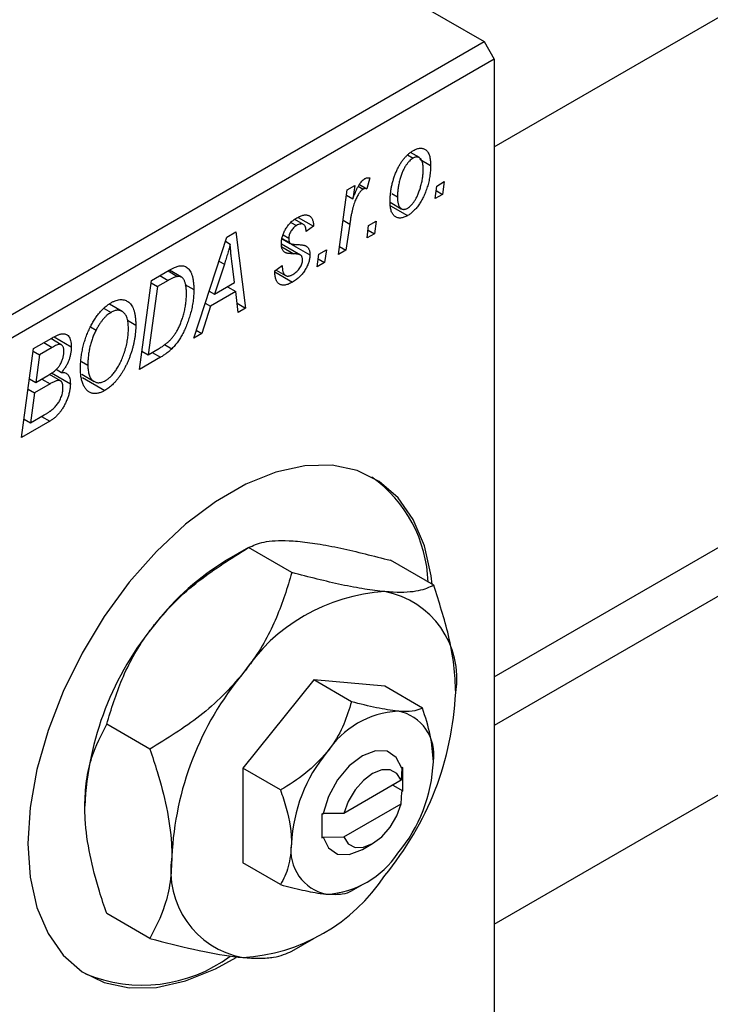
# Model space of a CAD drawing. Units: millimetres. Extents: x -105 to 636, y -32 to 415.
# Drawn here: x 97 to 145, y 13 to 82 of the extents above; entities that cross this region are included whole.
import ezdxf

# ---------------------------------------------------------------- set-up
doc = ezdxf.new("R2010")
doc.units = ezdxf.units.MM

msp = doc.modelspace()

# ---------------------------------------------------------------- linework, layer by layer
at = {"color": 7, "linetype": 'Continuous', "lineweight": 25}
for p, q in [((130.036, 72.982), (280.963, 160.11)), ((130.036, 36.028), (272.778, 118.431)), ((67.104, 116.242), (129.329, 80.32)), ((274.963, 116.284), (130.036, 32.62)), ((130.036, 18.764), (280.963, 105.892)), ((61.447, 41.132), (129.329, 80.32)), ((129.329, 80.32), (130.036, 79.095)), ((130.036, 79.095), (62.154, 39.907)), ((130.036, 79.095), (130.036, 7.239)), ((123.989, 72.416), (124.378, 72.191)), ((124.814, 72.226), (124.202, 72.579)), ((124.849, 72.113), (125.601, 71.679)), ((121.358, 70.817), (121.153, 70.049)), ((119.783, 69.984), (120.304, 70.285)), ((120.304, 70.285), (120.174, 69.35)), ((120.555, 70.227), (120.894, 70.032)), ((120.634, 70.349), (121.153, 70.049)), ((125.922, 69.371), (126.03, 70.25)), ((126.03, 70.25), (126.556, 70.553)), ((126.556, 70.553), (126.436, 69.668)), ((119.176, 65.476), (119.783, 69.984)), ((119.732, 69.605), (120.174, 69.35)), ((122.884, 69.728), (123.287, 69.495)), ((126.436, 69.668), (125.922, 69.371)), ((125.99, 69.926), (126.436, 69.668)), ((122.774, 69.119), (123.556, 68.668)), ((122.798, 68.877), (123.997, 68.185)), ((116.359, 68.064), (117.437, 67.442)), ((115.86, 67.714), (116.242, 67.494)), ((116.728, 67.566), (116.116, 67.919)), ((117.437, 67.442), (116.923, 67.071)), ((119.958, 67.59), (119.697, 65.777)), ((121.165, 66.625), (121.273, 67.504)), ((121.273, 67.504), (121.799, 67.807)), ((121.799, 67.807), (121.68, 66.922)), ((109.077, 59.647), (111.376, 66.69)), ((111.376, 66.69), (112.005, 67.053)), ((112.005, 67.053), (112.683, 61.728)), ((115.302, 66.841), (115.701, 66.61)), ((121.68, 66.922), (121.165, 66.625)), ((121.233, 67.18), (121.68, 66.922)), ((111.282, 66.4), (111.619, 66.205)), ((116.522, 65.436), (115.189, 66.205)), ((115.244, 66.571), (115.807, 66.246)), ((115.248, 66.595), (115.752, 66.304)), ((115.88, 66.204), (117.18, 65.454)), ((119.251, 66.035), (119.697, 65.777)), ((117.694, 64.621), (117.801, 65.5)), ((117.801, 65.5), (118.328, 65.803)), ((118.328, 65.803), (118.208, 64.918)), ((119.697, 65.777), (119.176, 65.476)), ((111.209, 64.8), (110.524, 62.709)), ((111.928, 63.519), (111.75, 64.855)), ((114.737, 64.324), (115.251, 64.696)), ((118.208, 64.918), (117.694, 64.621)), ((117.762, 65.176), (118.208, 64.918)), ((106.124, 63.658), (107.358, 64.37)), ((107.282, 64.326), (107.944, 63.944)), ((108.21, 63.894), (107.372, 64.378)), ((114.737, 64.248), (114.737, 64.324)), ((114.737, 64.258), (115.965, 63.549)), ((114.823, 64.387), (115.471, 64.012)), ((105.287, 57.459), (106.124, 63.658)), ((106.547, 63.234), (105.906, 58.484)), ((106.102, 63.491), (106.547, 63.234)), ((107.295, 63.666), (106.547, 63.234)), ((108.463, 63.381), (109.08, 63.025)), ((110.524, 62.709), (111.928, 63.519)), ((111.421, 63.227), (112, 62.893)), ((110.148, 62.927), (110.524, 62.709)), ((112, 62.893), (110.242, 61.878)), ((112.166, 61.43), (112, 62.893)), ((104.079, 61.502), (103.196, 62.012)), ((110.242, 61.878), (109.635, 59.968)), ((109.875, 62.09), (110.242, 61.878)), ((112.093, 62.069), (112.683, 61.728)), ((102.828, 61.71), (103.304, 61.436)), ((112.683, 61.728), (112.166, 61.43)), ((101.865, 60.422), (102.256, 60.196)), ((104.45, 60.891), (105.03, 60.556)), ((109.635, 59.968), (109.077, 59.647)), ((109.254, 60.188), (109.635, 59.968)), ((97.896, 58.908), (99.163, 59.639)), ((99.835, 59.183), (99.103, 59.605)), ((99.336, 59.729), (100.531, 59.039)), ((107.043, 59.192), (107.547, 58.9)), ((97.059, 52.709), (97.896, 58.908)), ((97.873, 58.741), (98.319, 58.484)), ((98.319, 58.484), (98.059, 56.552)), ((99.201, 58.993), (98.319, 58.484)), ((105.461, 58.741), (105.906, 58.484)), ((105.906, 58.484), (106.567, 58.866)), ((101.237, 58.011), (101.688, 57.75)), ((106.753, 58.305), (105.287, 57.459)), ((98.059, 56.552), (98.895, 57.035)), ((99.78, 56.658), (99.001, 57.107)), ((99.153, 57.212), (100.466, 56.454)), ((99.473, 57.468), (99.849, 57.251)), ((101.262, 57.117), (102.127, 56.617)), ((97.613, 56.809), (98.059, 56.552)), ((99.051, 56.457), (97.96, 55.827)), ((98.472, 56.791), (99.051, 56.457)), ((101.317, 56.889), (102.873, 55.991)), ((97.515, 56.084), (97.96, 55.827)), ((97.96, 55.827), (97.678, 53.734)), ((97.678, 53.734), (98.642, 54.291)), ((99.042, 53.854), (97.059, 52.709)), ((97.232, 53.991), (97.678, 53.734)), ((98.463, 54.188), (99.042, 53.854)), ((112.897, 45.031), (111.367, 44.148)), ((115.918, 43.291), (112.9, 45.033)), ((125.818, 42.406), (122.8, 44.148)), ((117.45, 35.807), (112.5, 29.649)), ((122.399, 35.364), (117.45, 35.807)), ((120.078, 34.289), (117.45, 35.807)), ((125.028, 33.847), (122.399, 35.364)), ((106.019, 30.976), (103.001, 32.718)), ((112.5, 29.649), (112.5, 23.049)), ((115.128, 28.132), (112.5, 29.649)), ((123.582, 29.645), (123.551, 28.81)), ((123.672, 29.697), (123.582, 29.645)), ((123.672, 28.063), (123.672, 29.697)), ((123.551, 28.81), (119.551, 26.501)), ((122.965, 28.472), (123.672, 28.063)), ((123.551, 27.177), (123.582, 28.012)), ((123.582, 28.012), (123.672, 28.063)), ((119.551, 24.868), (123.551, 27.177)), ((118.105, 26.483), (118.015, 26.431)), ((118.015, 26.431), (118.106, 26.483)), ((118.015, 26.431), (118.015, 24.798)), ((119.551, 26.501), (118.105, 26.483)), ((118.015, 24.798), (118.105, 24.85)), ((118.105, 24.85), (119.551, 24.868)), ((120.844, 23.981), (121.551, 24.39)), ((115.128, 21.532), (112.5, 23.049)), ((120.08, 21.09), (120.845, 21.532)), ((106.019, 17.776), (103.001, 19.518)), ((115.921, 16.892), (117.451, 17.776))]:
    msp.add_line(p, q, dxfattribs=at)
at = {"color": 8, "linetype": 'Continuous', "lineweight": 25}
for p, q in [((119.496, 67.857), (119.958, 67.59)), ((115.218, 66.008), (116.065, 65.519)), ((110.831, 65.018), (111.209, 64.8)), ((106.717, 64), (107.295, 63.666)), ((98.622, 59.327), (99.201, 58.993)), ((106.174, 58.639), (106.753, 58.305))]:
    msp.add_line(p, q, dxfattribs=at)
at = {"color": 7, "linetype": 'Continuous', "lineweight": 25, "flags": 128}
for points in [[(125.707, 42.469), (125.636, 43.061), (125.165, 45.169), (124.393, 46.995), (123.336, 48.499), (122.018, 49.646), (120.469, 50.412), (118.723, 50.779), (116.818, 50.738), (114.798, 50.292), (112.708, 49.449), (110.595, 48.229), (108.505, 46.659), (106.485, 44.773), (104.58, 42.615), (102.834, 40.232), (101.285, 37.677), (99.967, 35.008), (98.91, 32.284), (98.138, 29.566), (97.667, 26.915), (97.509, 24.39), (97.667, 22.047), (98.138, 19.939), (98.91, 18.113), (99.967, 16.609), (101.285, 15.461), (102.834, 14.696), (104.58, 14.329), (106.485, 14.369), (108.505, 14.816), (110.595, 15.659), (112.043, 16.455)], [(123.582, 29.645), (123.206, 30.407), (122.576, 30.829), (121.759, 30.866), (120.844, 30.513), (119.929, 29.809), (119.112, 28.829), (118.481, 27.679), (118.105, 26.483)], [(123.551, 28.81), (123.243, 29.293), (122.776, 29.546), (122.194, 29.544), (121.551, 29.289), (120.908, 28.803), (120.326, 28.132), (119.859, 27.34), (119.551, 26.501)], [(119.551, 24.868), (119.859, 24.385), (120.326, 24.132), (120.908, 24.134), (121.551, 24.389), (122.194, 24.875), (122.776, 25.546), (123.243, 26.338), (123.551, 27.177)], [(118.105, 24.85), (118.481, 24.087), (119.112, 23.665), (119.929, 23.628), (120.844, 23.981), (120.844, 23.981)]]:
    msp.add_lwpolyline(points, dxfattribs=at)
at = {"color": 7, "linetype": 'Continuous', "lineweight": 25}
for centre, radius, start, end in [((116.052, 42.328), 9.378, 1.86169, 54.41849), ((120.784, 28.545), 18.224, 121.1127, 142.02092), ((123.164, 29.208), 12.779, 93.42954, 146.56509), ((121.273, 35.911), 6.157, 350.74812, 79.45322), ((122.935, 26.013), 21.489, 140.22793, 177.36071), ((129.016, 22.502), 21.489, 140.22793, 177.36071), ((105.883, 35.911), 21.489, 320.22793, 357.36071), ((123.701, 27.248), 6.389, 93.42954, 146.56509), ((122.755, 30.6), 3.078, 350.74812, 79.45322), ((126.627, 23.895), 10.744, 140.22793, 177.36071), ((115.061, 30.599), 10.744, 320.22793, 357.36071), ((118.932, 23.895), 3.078, 170.74812, 259.45322), ((113.627, 22.502), 6.157, 170.74812, 259.45322), ((117.987, 27.246), 6.389, 273.42954, 326.56509), ((111.736, 29.205), 12.779, 273.42954, 326.56509), ((105.483, 24.919), 10.391, 247.53351, 306.22695)]:
    msp.add_arc(centre, radius, start, end, dxfattribs=at)
for points, knots in [([(124.4, 72.724), (124.443, 72.747), (124.527, 72.793), (124.649, 72.842), (124.766, 72.873), (124.878, 72.89), (124.983, 72.885), (125.083, 72.865), (125.176, 72.827), (125.264, 72.772), (125.343, 72.698), (125.413, 72.607), (125.471, 72.497), (125.518, 72.368), (125.555, 72.222), (125.582, 72.059), (125.598, 71.877), (125.6, 71.746), (125.601, 71.679)], [0, 0, 0, 0, 0.058956, 0.115682, 0.17136, 0.22596, 0.280514, 0.335946, 0.392529, 0.450909, 0.511101, 0.572496, 0.635556, 0.700966, 0.769909, 0.842409, 0.918818, 1, 1, 1, 1]), ([(122.772, 69.135), (122.774, 69.226), (122.776, 69.407), (122.798, 69.682), (122.831, 69.953), (122.88, 70.223), (122.942, 70.489), (123.019, 70.753), (123.109, 71.014), (123.212, 71.27), (123.326, 71.515), (123.451, 71.745), (123.586, 71.956), (123.73, 72.148), (123.884, 72.322), (124.048, 72.477), (124.221, 72.614), (124.34, 72.687), (124.4, 72.724)], [0, 0, 0, 0, 0.0753615, 0.1481167, 0.2185236, 0.286637, 0.3534497, 0.41845, 0.4829585, 0.5466728, 0.6085388, 0.6672966, 0.7232388, 0.7779178, 0.8319684, 0.8865063, 0.9422129, 1, 1, 1, 1]), ([(124.378, 72.191), (124.335, 72.164), (124.247, 72.107), (124.117, 71.988), (123.99, 71.842), (123.887, 71.703), (123.808, 71.578), (123.75, 71.474), (123.694, 71.362), (123.641, 71.243), (123.59, 71.116), (123.542, 70.981), (123.497, 70.839), (123.44, 70.64), (123.377, 70.385), (123.325, 70.083), (123.292, 69.784), (123.288, 69.592), (123.287, 69.495)], [0, 0, 0, 0, 0.056577, 0.114643, 0.175384, 0.24079, 0.275462, 0.31222, 0.350413, 0.390876, 0.43379, 0.479106, 0.526596, 0.57736, 0.681625, 0.785879, 0.892047, 1, 1, 1, 1]), ([(125.086, 71.385), (125.086, 71.433), (125.085, 71.526), (125.075, 71.656), (125.059, 71.774), (125.037, 71.879), (125.009, 71.973), (124.974, 72.053), (124.933, 72.121), (124.885, 72.175), (124.832, 72.217), (124.776, 72.247), (124.717, 72.268), (124.654, 72.274), (124.59, 72.273), (124.522, 72.256), (124.451, 72.231), (124.403, 72.205), (124.378, 72.191)], [0, 0, 0, 0, 0.088579, 0.171767, 0.249812, 0.323733, 0.393217, 0.458994, 0.52142, 0.582134, 0.639459, 0.694571, 0.747013, 0.798162, 0.848236, 0.89777, 0.948207, 1, 1, 1, 1]), ([(125.601, 71.679), (125.6, 71.616), (125.598, 71.49), (125.588, 71.301), (125.57, 71.112), (125.544, 70.924), (125.512, 70.737), (125.473, 70.551), (125.425, 70.366), (125.371, 70.182), (125.312, 70.002), (125.247, 69.829), (125.179, 69.662), (125.105, 69.502), (125.028, 69.349), (124.946, 69.203), (124.861, 69.063), (124.771, 68.932), (124.678, 68.807), (124.584, 68.693), (124.489, 68.585), (124.392, 68.489), (124.296, 68.398), (124.197, 68.318), (124.097, 68.246), (124.03, 68.206), (123.997, 68.185)], [0, 0, 0, 0, 0.053887, 0.10621, 0.157124, 0.207438, 0.256513, 0.304544, 0.3521, 0.399235, 0.445357, 0.489432, 0.532172, 0.573359, 0.613262, 0.652067, 0.689972, 0.727452, 0.763934, 0.799438, 0.833881, 0.867766, 0.900909, 0.933965, 0.966924, 1, 1, 1, 1]), ([(120.174, 69.35), (120.208, 69.443), (120.272, 69.62), (120.376, 69.871), (120.48, 70.092), (120.584, 70.285), (120.689, 70.45), (120.794, 70.586), (120.901, 70.694), (120.973, 70.742), (121.009, 70.766)], [0, 0, 0, 0, 0.178471, 0.337989, 0.48161, 0.608663, 0.721372, 0.821967, 0.91329, 1, 1, 1, 1]), ([(121.009, 70.766), (121.034, 70.778), (121.088, 70.806), (121.172, 70.821), (121.264, 70.829), (121.325, 70.821), (121.358, 70.817)], [0, 0, 0, 0, 0.200734, 0.431429, 0.695976, 1, 1, 1, 1]), ([(124.001, 68.707), (124.041, 68.733), (124.124, 68.787), (124.247, 68.904), (124.369, 69.047), (124.468, 69.185), (124.546, 69.31), (124.603, 69.414), (124.66, 69.526), (124.712, 69.646), (124.765, 69.775), (124.814, 69.912), (124.862, 70.057), (124.923, 70.259), (124.988, 70.515), (125.045, 70.815), (125.08, 71.107), (125.084, 71.292), (125.086, 71.385)], [0, 0, 0, 0, 0.053425, 0.109478, 0.169112, 0.234618, 0.269752, 0.306737, 0.345761, 0.387171, 0.431313, 0.477881, 0.527419, 0.57983, 0.686161, 0.791027, 0.895339, 1, 1, 1, 1]), ([(121.153, 70.049), (121.133, 70.058), (121.094, 70.074), (121.029, 70.077), (120.962, 70.067), (120.917, 70.043), (120.894, 70.032)], [0, 0, 0, 0, 0.276003, 0.528775, 0.766566, 1, 1, 1, 1]), ([(120.894, 70.032), (120.873, 70.018), (120.829, 69.989), (120.763, 69.931), (120.698, 69.859), (120.632, 69.776), (120.568, 69.679), (120.504, 69.569), (120.439, 69.447), (120.375, 69.31), (120.31, 69.158), (120.252, 68.988), (120.194, 68.799), (120.141, 68.592), (120.091, 68.367), (120.043, 68.124), (119.998, 67.862), (119.972, 67.683), (119.958, 67.59)], [0, 0, 0, 0, 0.0320567, 0.0655625, 0.1004002, 0.1382028, 0.179014, 0.2234514, 0.2718664, 0.3249281, 0.3834484, 0.4487951, 0.5209568, 0.6014006, 0.688814, 0.7846111, 0.8883046, 1, 1, 1, 1]), ([(123.287, 69.495), (123.287, 69.448), (123.288, 69.355), (123.298, 69.226), (123.314, 69.109), (123.336, 69.004), (123.365, 68.912), (123.4, 68.834), (123.441, 68.767), (123.49, 68.715), (123.542, 68.674), (123.598, 68.645), (123.657, 68.626), (123.719, 68.619), (123.786, 68.625), (123.854, 68.639), (123.927, 68.667), (123.976, 68.694), (124.001, 68.707)], [0, 0, 0, 0, 0.088184, 0.17167, 0.249291, 0.322782, 0.392041, 0.457395, 0.519415, 0.579174, 0.636161, 0.690979, 0.74317, 0.794502, 0.844819, 0.895417, 0.947312, 1, 1, 1, 1]), ([(123.997, 68.185), (123.953, 68.161), (123.868, 68.115), (123.743, 68.064), (123.624, 68.03), (123.51, 68.013), (123.403, 68.015), (123.301, 68.032), (123.206, 68.068), (123.117, 68.121), (123.035, 68.189), (122.965, 68.276), (122.905, 68.378), (122.856, 68.497), (122.819, 68.633), (122.792, 68.785), (122.775, 68.952), (122.773, 69.073), (122.772, 69.135)], [0, 0, 0, 0, 0.061665, 0.120569, 0.178262, 0.235385, 0.291755, 0.34827, 0.406514, 0.466491, 0.52747, 0.588852, 0.650942, 0.715444, 0.781773, 0.85073, 0.923674, 1, 1, 1, 1]), ([(115.187, 66.222), (115.188, 66.265), (115.19, 66.349), (115.203, 66.477), (115.228, 66.607), (115.259, 66.735), (115.302, 66.863), (115.352, 66.991), (115.414, 67.119), (115.483, 67.245), (115.561, 67.367), (115.644, 67.484), (115.733, 67.592), (115.828, 67.694), (115.929, 67.79), (116.037, 67.876), (116.149, 67.959), (116.226, 68.004), (116.266, 68.028)], [0, 0, 0, 0, 0.065575, 0.128562, 0.189782, 0.249457, 0.3086, 0.367348, 0.427807, 0.488612, 0.549953, 0.611151, 0.671683, 0.733076, 0.796748, 0.861808, 0.929045, 1, 1, 1, 1]), ([(116.266, 68.028), (116.309, 68.052), (116.394, 68.1), (116.518, 68.154), (116.635, 68.197), (116.744, 68.222), (116.847, 68.236), (116.943, 68.234), (117.032, 68.218), (117.114, 68.187), (117.187, 68.143), (117.25, 68.082), (117.306, 68.01), (117.351, 67.923), (117.387, 67.823), (117.414, 67.709), (117.431, 67.581), (117.435, 67.489), (117.437, 67.442)], [0, 0, 0, 0, 0.07225, 0.141018, 0.206059, 0.269164, 0.330027, 0.389406, 0.447953, 0.506347, 0.564487, 0.622371, 0.680199, 0.739599, 0.800735, 0.864194, 0.93042, 1, 1, 1, 1]), ([(116.242, 67.494), (116.203, 67.47), (116.129, 67.424), (116.024, 67.33), (115.93, 67.22), (115.85, 67.098), (115.784, 66.972), (115.736, 66.846), (115.706, 66.723), (115.703, 66.648), (115.701, 66.61)], [0, 0, 0, 0, 0.140825, 0.27227, 0.398399, 0.525337, 0.650227, 0.768763, 0.882486, 1, 1, 1, 1]), ([(116.923, 67.071), (116.919, 67.13), (116.912, 67.244), (116.875, 67.388), (116.817, 67.498), (116.735, 67.569), (116.635, 67.607), (116.517, 67.605), (116.384, 67.571), (116.29, 67.52), (116.242, 67.494)], [0, 0, 0, 0, 0.145058, 0.276504, 0.398306, 0.515263, 0.630097, 0.745793, 0.868001, 1, 1, 1, 1]), ([(115.701, 66.61), (115.702, 66.579), (115.702, 66.518), (115.713, 66.437), (115.728, 66.364), (115.745, 66.323), (115.752, 66.304)], [0, 0, 0, 0, 0.276974, 0.532375, 0.774752, 1, 1, 1, 1]), ([(111.619, 66.205), (111.594, 66.104), (111.541, 65.892), (111.446, 65.557), (111.334, 65.189), (111.251, 64.933), (111.209, 64.8)], [0, 0, 0, 0, 0.21607, 0.454799, 0.715604, 1, 1, 1, 1]), ([(111.75, 64.855), (111.741, 64.919), (111.725, 65.046), (111.703, 65.233), (111.682, 65.412), (111.666, 65.585), (111.651, 65.75), (111.637, 65.908), (111.627, 66.059), (111.622, 66.157), (111.619, 66.205)], [0, 0, 0, 0, 0.1470035, 0.2872716, 0.4217205, 0.5494636, 0.671407, 0.7875598, 0.8970633, 1, 1, 1, 1]), ([(116.065, 65.519), (116.03, 65.52), (115.962, 65.522), (115.866, 65.528), (115.779, 65.535), (115.702, 65.544), (115.633, 65.553), (115.575, 65.564), (115.526, 65.578), (115.472, 65.595), (115.416, 65.626), (115.357, 65.676), (115.305, 65.736), (115.264, 65.811), (115.229, 65.896), (115.204, 65.992), (115.19, 66.102), (115.188, 66.181), (115.187, 66.222)], [0, 0, 0, 0, 0.081881, 0.157335, 0.225441, 0.287158, 0.342152, 0.390244, 0.432081, 0.467328, 0.530587, 0.593669, 0.657793, 0.72303, 0.789229, 0.856822, 0.926983, 1, 1, 1, 1]), ([(115.752, 66.304), (115.758, 66.294), (115.771, 66.274), (115.799, 66.249), (115.838, 66.231), (115.886, 66.213), (115.944, 66.2), (116.012, 66.189), (116.09, 66.181), (116.147, 66.179), (116.176, 66.178)], [0, 0, 0, 0, 0.06849, 0.150949, 0.248595, 0.363966, 0.496464, 0.644974, 0.813896, 1, 1, 1, 1]), ([(116.176, 66.178), (116.222, 66.177), (116.31, 66.174), (116.434, 66.164), (116.546, 66.154), (116.646, 66.141), (116.733, 66.125), (116.807, 66.107), (116.869, 66.086), (116.904, 66.068), (116.921, 66.059)], [0, 0, 0, 0, 0.175104, 0.336641, 0.483545, 0.615462, 0.732507, 0.835766, 0.924528, 1, 1, 1, 1]), ([(116.921, 66.059), (116.941, 66.045), (116.981, 66.016), (117.035, 65.964), (117.079, 65.9), (117.116, 65.829), (117.145, 65.75), (117.165, 65.659), (117.178, 65.561), (117.179, 65.49), (117.18, 65.454)], [0, 0, 0, 0, 0.127256, 0.25168, 0.373898, 0.494721, 0.617081, 0.741318, 0.869061, 1, 1, 1, 1]), ([(117.18, 65.454), (117.179, 65.413), (117.177, 65.331), (117.161, 65.205), (117.136, 65.077), (117.101, 64.948), (117.056, 64.817), (117, 64.685), (116.934, 64.551), (116.859, 64.418), (116.775, 64.286), (116.682, 64.16), (116.581, 64.041), (116.473, 63.927), (116.357, 63.823), (116.233, 63.723), (116.102, 63.631), (116.012, 63.577), (115.965, 63.549)], [0, 0, 0, 0, 0.0588522, 0.1160185, 0.1720998, 0.2277322, 0.2840673, 0.3412199, 0.3998025, 0.4603841, 0.5223242, 0.5844362, 0.6470432, 0.7123338, 0.7793164, 0.8489287, 0.9226883, 1, 1, 1, 1]), ([(116.558, 65.41), (116.548, 65.419), (116.525, 65.436), (116.484, 65.455), (116.435, 65.473), (116.377, 65.486), (116.312, 65.501), (116.237, 65.509), (116.154, 65.516), (116.095, 65.518), (116.065, 65.519)], [0, 0, 0, 0, 0.080283, 0.171103, 0.276532, 0.393564, 0.524392, 0.668749, 0.827732, 1, 1, 1, 1]), ([(116.665, 65.111), (116.664, 65.142), (116.661, 65.205), (116.64, 65.287), (116.607, 65.358), (116.575, 65.393), (116.558, 65.41)], [0, 0, 0, 0, 0.251172, 0.496894, 0.743788, 1, 1, 1, 1]), ([(107.358, 64.37), (107.423, 64.407), (107.545, 64.476), (107.715, 64.56), (107.862, 64.624), (107.949, 64.649), (107.989, 64.66)], [0, 0, 0, 0, 0.30603, 0.57481, 0.80566, 1, 1, 1, 1]), ([(107.989, 64.66), (108.042, 64.671), (108.147, 64.692), (108.294, 64.689), (108.433, 64.657), (108.563, 64.6), (108.681, 64.51), (108.785, 64.389), (108.874, 64.234), (108.949, 64.05), (109.008, 63.835), (109.049, 63.59), (109.076, 63.32), (109.079, 63.125), (109.08, 63.025)], [0, 0, 0, 0, 0.068399, 0.1366601, 0.2059934, 0.2775885, 0.351883, 0.4292789, 0.5112997, 0.5985757, 0.6912952, 0.7885289, 0.8914048, 1, 1, 1, 1]), ([(115.251, 64.696), (115.251, 64.653), (115.252, 64.572), (115.261, 64.459), (115.276, 64.357), (115.296, 64.266), (115.325, 64.189), (115.359, 64.122), (115.399, 64.069), (115.446, 64.026), (115.498, 63.997), (115.554, 63.975), (115.616, 63.967), (115.682, 63.969), (115.753, 63.98), (115.828, 64.004), (115.907, 64.036), (115.962, 64.067), (115.99, 64.082)], [0, 0, 0, 0, 0.082639, 0.1602582, 0.2331631, 0.3017426, 0.3659919, 0.4277235, 0.4862244, 0.5429349, 0.5986796, 0.6536144, 0.7080923, 0.7626809, 0.8190254, 0.8765806, 0.9370426, 1, 1, 1, 1]), ([(115.99, 64.082), (116.039, 64.113), (116.133, 64.171), (116.267, 64.283), (116.385, 64.406), (116.485, 64.543), (116.566, 64.686), (116.624, 64.83), (116.66, 64.975), (116.664, 65.065), (116.665, 65.111)], [0, 0, 0, 0, 0.1511226, 0.288739, 0.4165538, 0.5397416, 0.6565289, 0.7692832, 0.8815091, 1, 1, 1, 1]), ([(107.944, 63.944), (107.926, 63.941), (107.887, 63.935), (107.824, 63.917), (107.754, 63.895), (107.676, 63.862), (107.591, 63.823), (107.499, 63.778), (107.399, 63.726), (107.331, 63.686), (107.295, 63.666)], [0, 0, 0, 0, 0.088885, 0.18856, 0.296421, 0.416746, 0.545791, 0.686729, 0.838076, 1, 1, 1, 1]), ([(108.566, 62.764), (108.565, 62.816), (108.564, 62.917), (108.557, 63.063), (108.544, 63.197), (108.525, 63.318), (108.502, 63.429), (108.475, 63.53), (108.44, 63.617), (108.401, 63.694), (108.358, 63.762), (108.309, 63.817), (108.258, 63.863), (108.203, 63.9), (108.144, 63.925), (108.082, 63.944), (108.015, 63.949), (107.968, 63.946), (107.944, 63.944)], [0, 0, 0, 0, 0.0874471, 0.1698532, 0.2487234, 0.3230177, 0.3933724, 0.4601285, 0.523179, 0.583882, 0.6417016, 0.6973284, 0.7504393, 0.8013819, 0.8519377, 0.9015654, 0.9505224, 1, 1, 1, 1]), ([(115.965, 63.549), (115.919, 63.523), (115.828, 63.473), (115.695, 63.414), (115.571, 63.371), (115.453, 63.342), (115.344, 63.331), (115.243, 63.337), (115.148, 63.357), (115.063, 63.395), (114.986, 63.448), (114.919, 63.515), (114.863, 63.6), (114.815, 63.698), (114.781, 63.814), (114.755, 63.943), (114.74, 64.089), (114.738, 64.194), (114.737, 64.248)], [0, 0, 0, 0, 0.0710793, 0.1389697, 0.2031118, 0.2648853, 0.3251481, 0.3834707, 0.441163, 0.4990924, 0.5566033, 0.6147645, 0.673335, 0.7328543, 0.795263, 0.8600089, 0.9278992, 1, 1, 1, 1]), ([(106.567, 58.866), (106.641, 58.91), (106.784, 58.995), (106.99, 59.135), (107.179, 59.276), (107.352, 59.425), (107.513, 59.586), (107.664, 59.769), (107.805, 59.972), (107.939, 60.197), (108.063, 60.447), (108.179, 60.723), (108.286, 61.026), (108.383, 61.353), (108.466, 61.697), (108.523, 62.049), (108.559, 62.408), (108.564, 62.643), (108.566, 62.764)], [0, 0, 0, 0, 0.062915, 0.120932, 0.174541, 0.224149, 0.271664, 0.31946, 0.368868, 0.420564, 0.475738, 0.536011, 0.602025, 0.674156, 0.750579, 0.829645, 0.912679, 1, 1, 1, 1]), ([(109.08, 63.025), (109.08, 62.956), (109.079, 62.82), (109.067, 62.613), (109.05, 62.407), (109.026, 62.203), (108.995, 61.999), (108.957, 61.795), (108.913, 61.593), (108.844, 61.328), (108.748, 61.007), (108.617, 60.637), (108.473, 60.288), (108.342, 60.012), (108.229, 59.804), (108.143, 59.655), (108.052, 59.513), (107.957, 59.378), (107.861, 59.248), (107.76, 59.126), (107.656, 59.009), (107.583, 58.936), (107.547, 58.9)], [0, 0, 0, 0, 0.052452, 0.103815, 0.153847, 0.203251, 0.25154, 0.299114, 0.346, 0.392481, 0.482122, 0.566403, 0.646146, 0.722004, 0.758498, 0.794325, 0.82942, 0.864146, 0.898169, 0.931984, 0.966048, 1, 1, 1, 1]), ([(101.851, 60.402), (101.902, 60.5), (102, 60.691), (102.165, 60.961), (102.337, 61.211), (102.517, 61.438), (102.707, 61.642), (102.904, 61.823), (103.11, 61.984), (103.25, 62.07), (103.321, 62.114)], [0, 0, 0, 0, 0.136649, 0.267317, 0.392462, 0.514504, 0.634349, 0.753991, 0.875713, 1, 1, 1, 1]), ([(103.321, 62.114), (103.381, 62.146), (103.498, 62.21), (103.67, 62.278), (103.834, 62.318), (103.992, 62.336), (104.141, 62.326), (104.284, 62.293), (104.417, 62.232), (104.544, 62.148), (104.658, 62.038), (104.758, 61.901), (104.843, 61.739), (104.912, 61.552), (104.965, 61.339), (105.002, 61.102), (105.026, 60.839), (105.029, 60.652), (105.03, 60.556)], [0, 0, 0, 0, 0.057263, 0.112568, 0.166985, 0.220742, 0.275104, 0.330458, 0.387584, 0.447151, 0.508197, 0.570573, 0.634393, 0.700852, 0.770128, 0.84281, 0.919314, 1, 1, 1, 1]), ([(103.304, 61.436), (103.256, 61.406), (103.161, 61.347), (103.019, 61.235), (102.882, 61.106), (102.749, 60.958), (102.618, 60.793), (102.493, 60.611), (102.37, 60.41), (102.295, 60.269), (102.256, 60.196)], [0, 0, 0, 0, 0.117728, 0.233769, 0.350965, 0.4701, 0.593538, 0.722044, 0.856958, 1, 1, 1, 1]), ([(104.516, 60.322), (104.515, 60.389), (104.512, 60.521), (104.497, 60.707), (104.468, 60.874), (104.431, 61.025), (104.38, 61.158), (104.319, 61.272), (104.248, 61.371), (104.164, 61.448), (104.073, 61.509), (103.977, 61.553), (103.877, 61.579), (103.771, 61.586), (103.661, 61.576), (103.546, 61.548), (103.426, 61.501), (103.345, 61.458), (103.304, 61.436)], [0, 0, 0, 0, 0.080233, 0.156686, 0.228935, 0.298158, 0.36508, 0.429725, 0.492502, 0.554569, 0.615156, 0.672906, 0.72873, 0.782677, 0.836275, 0.890041, 0.944187, 1, 1, 1, 1]), ([(105.03, 60.556), (105.029, 60.476), (105.028, 60.318), (105.012, 60.076), (104.987, 59.834), (104.952, 59.593), (104.906, 59.35), (104.853, 59.109), (104.787, 58.866), (104.712, 58.626), (104.63, 58.389), (104.541, 58.16), (104.448, 57.94), (104.35, 57.73), (104.246, 57.528), (104.137, 57.336), (104.023, 57.152), (103.903, 56.979), (103.78, 56.815), (103.655, 56.663), (103.529, 56.522), (103.401, 56.393), (103.271, 56.274), (103.14, 56.167), (103.007, 56.071), (102.917, 56.018), (102.873, 55.991)], [0, 0, 0, 0, 0.051795, 0.102706, 0.152363, 0.20141, 0.249746, 0.297455, 0.344845, 0.392009, 0.438322, 0.482904, 0.52599, 0.567516, 0.607845, 0.646963, 0.685433, 0.723119, 0.76018, 0.796023, 0.830829, 0.865359, 0.899013, 0.932797, 0.966382, 1, 1, 1, 1]), ([(99.163, 59.639), (99.2, 59.66), (99.272, 59.702), (99.376, 59.757), (99.473, 59.805), (99.562, 59.846), (99.644, 59.881), (99.719, 59.908), (99.787, 59.928), (99.829, 59.936), (99.849, 59.94)], [0, 0, 0, 0, 0.160667, 0.311308, 0.450626, 0.580101, 0.699851, 0.808858, 0.908906, 1, 1, 1, 1]), ([(99.849, 59.94), (99.901, 59.945), (100.003, 59.956), (100.14, 59.927), (100.259, 59.866), (100.358, 59.769), (100.435, 59.635), (100.492, 59.468), (100.525, 59.268), (100.529, 59.117), (100.531, 59.039)], [0, 0, 0, 0, 0.119928, 0.235269, 0.350507, 0.46798, 0.589731, 0.717624, 0.853308, 1, 1, 1, 1]), ([(101.173, 57.481), (101.176, 57.61), (101.18, 57.86), (101.211, 58.242), (101.264, 58.617), (101.338, 58.987), (101.434, 59.35), (101.551, 59.708), (101.688, 60.059), (101.797, 60.288), (101.851, 60.402)], [0, 0, 0, 0, 0.1409755, 0.2756587, 0.405254, 0.529661, 0.6505885, 0.7685867, 0.8846941, 1, 1, 1, 1]), ([(102.256, 60.196), (102.21, 60.103), (102.118, 59.916), (102.003, 59.626), (101.906, 59.33), (101.825, 59.026), (101.764, 58.716), (101.719, 58.399), (101.693, 58.074), (101.689, 57.86), (101.688, 57.75)], [0, 0, 0, 0, 0.113035, 0.226833, 0.343503, 0.463933, 0.588336, 0.718997, 0.855944, 1, 1, 1, 1]), ([(102.91, 56.68), (102.942, 56.699), (103.005, 56.737), (103.098, 56.808), (103.192, 56.884), (103.285, 56.972), (103.378, 57.07), (103.47, 57.177), (103.562, 57.293), (103.653, 57.417), (103.742, 57.551), (103.828, 57.694), (103.911, 57.846), (103.989, 58.008), (104.064, 58.178), (104.136, 58.357), (104.204, 58.545), (104.268, 58.74), (104.325, 58.939), (104.377, 59.14), (104.42, 59.339), (104.455, 59.538), (104.482, 59.735), (104.501, 59.932), (104.514, 60.128), (104.515, 60.257), (104.516, 60.322)], [0, 0, 0, 0, 0.030176, 0.060293, 0.090803, 0.121741, 0.153666, 0.186656, 0.220594, 0.25591, 0.292425, 0.329862, 0.368912, 0.409588, 0.452023, 0.496192, 0.542678, 0.591467, 0.641257, 0.690858, 0.741213, 0.791552, 0.842645, 0.894004, 0.946744, 1, 1, 1, 1]), ([(100.016, 58.718), (100.015, 58.758), (100.013, 58.835), (99.997, 58.94), (99.968, 59.026), (99.93, 59.098), (99.881, 59.151), (99.828, 59.191), (99.767, 59.209), (99.698, 59.215), (99.609, 59.194), (99.498, 59.15), (99.358, 59.081), (99.256, 59.024), (99.201, 58.993)], [0, 0, 0, 0, 0.087384, 0.169067, 0.245795, 0.32049, 0.391012, 0.456907, 0.520234, 0.58197, 0.653444, 0.747012, 0.862036, 1, 1, 1, 1]), ([(99.732, 57.755), (99.755, 57.793), (99.799, 57.87), (99.858, 57.989), (99.906, 58.109), (99.947, 58.229), (99.978, 58.351), (100, 58.473), (100.015, 58.597), (100.016, 58.677), (100.016, 58.718)], [0, 0, 0, 0, 0.123467, 0.244945, 0.364273, 0.485492, 0.607054, 0.732837, 0.864398, 1, 1, 1, 1]), ([(100.531, 59.039), (100.529, 58.959), (100.525, 58.803), (100.492, 58.563), (100.439, 58.326), (100.363, 58.094), (100.267, 57.867), (100.147, 57.649), (100.008, 57.441), (99.903, 57.315), (99.849, 57.251)], [0, 0, 0, 0, 0.139737, 0.27085, 0.396572, 0.518678, 0.638194, 0.756304, 0.875627, 1, 1, 1, 1]), ([(107.547, 58.9), (107.49, 58.846), (107.371, 58.732), (107.179, 58.581), (106.971, 58.435), (106.827, 58.349), (106.753, 58.305)], [0, 0, 0, 0, 0.2248248, 0.4657332, 0.7235704, 1, 1, 1, 1]), ([(98.895, 57.035), (98.944, 57.063), (99.037, 57.118), (99.17, 57.207), (99.293, 57.296), (99.404, 57.385), (99.503, 57.476), (99.591, 57.567), (99.668, 57.658), (99.711, 57.723), (99.732, 57.755)], [0, 0, 0, 0, 0.16478, 0.317369, 0.458139, 0.586478, 0.703401, 0.810687, 0.908475, 1, 1, 1, 1]), ([(101.688, 57.75), (101.689, 57.685), (101.691, 57.558), (101.709, 57.381), (101.736, 57.219), (101.775, 57.074), (101.827, 56.947), (101.891, 56.837), (101.963, 56.741), (102.049, 56.667), (102.14, 56.605), (102.239, 56.565), (102.339, 56.538), (102.445, 56.53), (102.556, 56.542), (102.67, 56.569), (102.789, 56.616), (102.869, 56.659), (102.91, 56.68)], [0, 0, 0, 0, 0.078033, 0.152299, 0.22365, 0.292087, 0.357858, 0.42248, 0.486131, 0.549178, 0.610839, 0.669701, 0.726227, 0.781477, 0.835572, 0.889574, 0.944401, 1, 1, 1, 1]), ([(99.849, 57.251), (99.897, 57.253), (99.99, 57.257), (100.115, 57.226), (100.223, 57.168), (100.313, 57.08), (100.382, 56.963), (100.431, 56.819), (100.461, 56.648), (100.464, 56.52), (100.466, 56.454)], [0, 0, 0, 0, 0.126608, 0.247435, 0.365969, 0.484667, 0.605544, 0.729814, 0.860223, 1, 1, 1, 1]), ([(102.873, 55.991), (102.834, 55.97), (102.758, 55.927), (102.645, 55.874), (102.534, 55.835), (102.427, 55.804), (102.322, 55.783), (102.221, 55.775), (102.123, 55.776), (102.027, 55.788), (101.936, 55.812), (101.846, 55.844), (101.765, 55.894), (101.684, 55.95), (101.611, 56.023), (101.539, 56.102), (101.474, 56.197), (101.412, 56.3), (101.356, 56.415), (101.307, 56.54), (101.265, 56.673), (101.232, 56.817), (101.206, 56.97), (101.187, 57.131), (101.176, 57.302), (101.174, 57.421), (101.173, 57.481)], [0, 0, 0, 0, 0.037871, 0.075237, 0.11171, 0.148029, 0.183728, 0.219856, 0.256064, 0.292697, 0.329695, 0.367325, 0.405491, 0.444657, 0.485073, 0.526789, 0.569693, 0.61444, 0.660121, 0.706461, 0.752896, 0.800235, 0.848718, 0.897827, 0.948312, 1, 1, 1, 1]), ([(100.466, 56.454), (100.464, 56.373), (100.459, 56.212), (100.419, 55.956), (100.354, 55.692), (100.264, 55.424), (100.157, 55.162), (100.031, 54.913), (99.894, 54.682), (99.741, 54.473), (99.578, 54.282), (99.406, 54.114), (99.227, 53.968), (99.104, 53.892), (99.042, 53.854)], [0, 0, 0, 0, 0.088578, 0.176365, 0.264048, 0.353928, 0.442467, 0.526724, 0.607259, 0.686569, 0.765062, 0.842252, 0.920056, 1, 1, 1, 1]), ([(99.952, 56.173), (99.951, 56.206), (99.95, 56.271), (99.942, 56.361), (99.926, 56.44), (99.903, 56.507), (99.876, 56.566), (99.842, 56.613), (99.8, 56.646), (99.754, 56.673), (99.698, 56.687), (99.633, 56.687), (99.559, 56.678), (99.475, 56.656), (99.383, 56.623), (99.28, 56.579), (99.169, 56.522), (99.091, 56.479), (99.051, 56.457)], [0, 0, 0, 0, 0.066266, 0.129062, 0.187439, 0.242568, 0.294745, 0.345267, 0.394489, 0.443474, 0.49418, 0.548994, 0.609496, 0.674326, 0.745687, 0.82396, 0.908624, 1, 1, 1, 1]), ([(99.15, 54.614), (99.187, 54.645), (99.26, 54.706), (99.364, 54.808), (99.463, 54.913), (99.554, 55.025), (99.639, 55.145), (99.715, 55.276), (99.783, 55.418), (99.842, 55.568), (99.891, 55.722), (99.926, 55.876), (99.948, 56.028), (99.951, 56.124), (99.952, 56.173)], [0, 0, 0, 0, 0.0844041, 0.1647797, 0.2435569, 0.3199881, 0.3960936, 0.4739402, 0.5550729, 0.6418717, 0.7308445, 0.8189541, 0.9082363, 1, 1, 1, 1]), ([(98.642, 54.291), (98.673, 54.308), (98.731, 54.341), (98.814, 54.392), (98.89, 54.438), (98.957, 54.479), (99.016, 54.518), (99.068, 54.554), (99.112, 54.584), (99.138, 54.605), (99.15, 54.614)], [0, 0, 0, 0, 0.179752, 0.343748, 0.491948, 0.624351, 0.741161, 0.842384, 0.929856, 1, 1, 1, 1]), ([(112.9, 45.033), (113.22, 45.179), (113.871, 45.476), (115.166, 45.562), (116.117, 45.49), (116.318, 45.475)], [0, 0, 0, 0, 0.432384, 0.879551, 1, 1, 1, 1]), ([(116.318, 45.475), (116.771, 45.423), (117.686, 45.319), (119.817, 44.913), (121.614, 44.452), (122.8, 44.148)], [0, 0, 0, 0, 0.249705, 0.504621, 1, 1, 1, 1]), ([(106.419, 39.76), (106.871, 40.282), (107.786, 41.337), (109.918, 43.184), (111.714, 44.298), (112.9, 45.033)], [0, 0, 0, 0, 0.249705, 0.504621, 1, 1, 1, 1]), ([(115.918, 43.291), (115.598, 42.241), (114.947, 40.106), (113.653, 37.741), (112.702, 36.51), (112.5, 36.249)], [0, 0, 0, 0, 0.432384, 0.879551, 1, 1, 1, 1]), ([(122.399, 41.964), (121.947, 42.015), (121.032, 42.119), (118.901, 42.526), (117.104, 42.986), (115.918, 43.291)], [0, 0, 0, 0, 0.249705, 0.504621, 1, 1, 1, 1]), ([(125.818, 42.406), (125.498, 42.26), (124.847, 41.963), (123.552, 41.876), (122.601, 41.949), (122.399, 41.964)], [0, 0, 0, 0, 0.432384, 0.879551, 1, 1, 1, 1]), ([(127.349, 34.921), (127.323, 35.555), (127.27, 36.839), (126.795, 39.358), (126.193, 41.236), (125.818, 42.406)], [0, 0, 0, 0, 0.269362, 0.545182, 1, 1, 1, 1]), ([(103.001, 32.718), (103.321, 33.768), (103.971, 35.903), (105.266, 38.268), (106.217, 39.499), (106.419, 39.76)], [0, 0, 0, 0, 0.432384, 0.879551, 1, 1, 1, 1]), ([(112.5, 36.249), (112.047, 35.727), (111.133, 34.672), (109.001, 32.825), (107.205, 31.711), (106.019, 30.976)], [0, 0, 0, 0, 0.249705, 0.504621, 1, 1, 1, 1]), ([(120.078, 34.289), (119.918, 33.764), (119.593, 32.697), (118.945, 31.514), (118.47, 30.899), (118.369, 30.768)], [0, 0, 0, 0, 0.432379, 0.879541, 1, 1, 1, 1]), ([(123.319, 33.626), (122.839, 33.69), (121.887, 33.818), (120.678, 34.133), (120.078, 34.289)], [0, 0, 0, 0, 0.50399, 1, 1, 1, 1]), ([(125.028, 33.847), (124.868, 33.774), (124.542, 33.625), (123.895, 33.582), (123.42, 33.618), (123.319, 33.626)], [0, 0, 0, 0, 0.432379, 0.879541, 1, 1, 1, 1]), ([(125.794, 30.105), (125.748, 30.717), (125.66, 31.92), (125.236, 33.212), (125.028, 33.847)], [0, 0, 0, 0, 0.508862, 1, 1, 1, 1]), ([(101.469, 27.002), (101.495, 27.606), (101.548, 28.828), (102.023, 30.799), (102.626, 31.982), (103.001, 32.718)], [0, 0, 0, 0, 0.269362, 0.545182, 1, 1, 1, 1]), ([(106.019, 30.976), (106.192, 30.458), (106.65, 29.092), (107.224, 26.87), (107.522, 24.883), (107.544, 23.795), (107.55, 23.492)], [0, 0, 0, 0, 0.201619, 0.531707, 0.869761, 1, 1, 1, 1]), ([(118.369, 30.768), (117.889, 30.252), (116.937, 29.228), (115.728, 28.495), (115.128, 28.132)], [0, 0, 0, 0, 0.50399, 1, 1, 1, 1]), ([(115.128, 28.132), (115.197, 27.927), (115.555, 26.864), (115.862, 25.566), (115.889, 24.588), (115.894, 24.39)], [0, 0, 0, 0, 0.160263, 0.830149, 1, 1, 1, 1]), ([(103.001, 19.518), (102.827, 20.036), (102.37, 21.402), (101.795, 23.624), (101.498, 25.611), (101.475, 26.699), (101.469, 27.002)], [0, 0, 0, 0, 0.201619, 0.531707, 0.869761, 1, 1, 1, 1]), ([(115.894, 24.39), (115.849, 23.83), (115.76, 22.729), (115.337, 21.926), (115.128, 21.532)], [0, 0, 0, 0, 0.508862, 1, 1, 1, 1]), ([(107.55, 23.492), (107.524, 22.888), (107.471, 21.666), (106.996, 19.695), (106.394, 18.512), (106.019, 17.776)], [0, 0, 0, 0, 0.269362, 0.545182, 1, 1, 1, 1]), ([(115.128, 21.532), (115.646, 21.398), (116.699, 21.127), (117.761, 20.931), (118.263, 20.879), (118.369, 20.868)], [0, 0, 0, 0, 0.432379, 0.879541, 1, 1, 1, 1]), ([(118.369, 20.868), (118.76, 20.855), (119.536, 20.829), (119.898, 21.003), (120.078, 21.089)], [0, 0, 0, 0, 0.50399, 1, 1, 1, 1]), ([(106.019, 17.776), (107.054, 17.509), (109.161, 16.965), (111.284, 16.573), (112.287, 16.471), (112.5, 16.449)], [0, 0, 0, 0, 0.432384, 0.879551, 1, 1, 1, 1]), ([(112.5, 16.449), (112.908, 16.424), (113.732, 16.372), (114.98, 16.476), (115.545, 16.726), (115.918, 16.891)], [0, 0, 0, 0, 0.249705, 0.504621, 1, 1, 1, 1])]:
    msp.add_open_spline(points, degree=3, knots=knots, dxfattribs=at)

doc.saveas('drawing.dxf')
